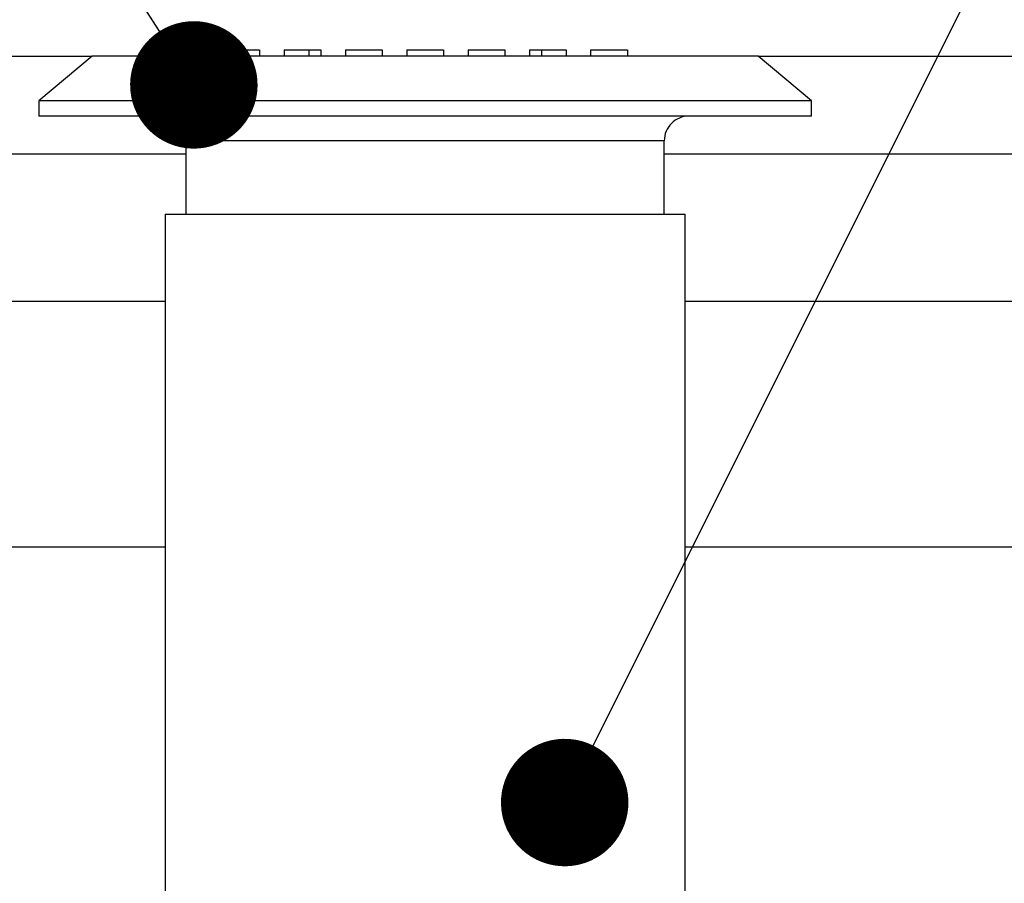
# Model space of a CAD drawing. Units: millimetres. Extents: x 948 to 40264, y 666 to 24284.
# Drawn here: x 5412 to 5922, y 21892 to 22339 of the extents above; entities that cross this region are included whole.
import ezdxf

# ---------------------------------------------------------------- set-up
doc = ezdxf.new("R2010")
doc.units = ezdxf.units.MM
doc.header["$LTSCALE"] = 95
doc.layers.add('FORMAT', color=7, linetype='Continuous')
doc.styles.add('SLDTEXTSTYLE1', font='TXT', dxfattribs={"width": 0.7})
doc.dimstyles.new('SLDDIMSTYLE1', dxfattribs={"dimtxt": 0.18, "dimasz": 65.996581, "dimexe": 0, "dimexo": 0.0625, "dimgap": 0, "dimtad": 0, "dimtih": 1, "dimtoh": 1, "dimdec": 0, "dimrnd": 1e-09, "dimzin": 0, "dimdsep": 46, "dimtxsty": 'Standard', "dimblk1": 'DOT', "dimblk2": 'DOT', "dimsah": 1, "dimcen": 0.09, "dimadec": 0, "dimazin": 0, "dimtfac": 65.996581, "dimtdec": 0, "dimtofl": 0, "dimtmove": 0, "dimatfit": 3, "dimldrblk": 'DOT', "dimfxl": 1, "dimfrac": 2, "dimtolj": 1, "dimtzin": 0, "dimarcsym": 0})
doc.dimstyles.new('SLDDIMSTYLE2', dxfattribs={"dimtxt": 214.488889, "dimasz": 214.488889, "dimexe": 0, "dimexo": 0.0625, "dimgap": 53.622222, "dimtad": 0, "dimtih": 1, "dimtoh": 1, "dimdec": 0, "dimrnd": 1e-09, "dimzin": 12, "dimdsep": 46, "dimtxsty": 'SLDTEXTSTYLE1', "dimsah": 1, "dimcen": 0.09, "dimadec": 0, "dimazin": 3, "dimtfac": 1, "dimtdec": 0, "dimtofl": 0, "dimtmove": 0, "dimatfit": 3, "dimfxl": 1, "dimfrac": 2, "dimtolj": 1, "dimtzin": 12, "dimarcsym": 0})
doc.dimstyles.new('SLDDIMSTYLE3', dxfattribs={"dimtxt": 214.488889, "dimasz": 214.488889, "dimexe": 0, "dimexo": 0.0625, "dimgap": 53.622222, "dimtad": 0, "dimtih": 1, "dimtoh": 1, "dimdec": 0, "dimrnd": 1e-09, "dimzin": 12, "dimdsep": 46, "dimtxsty": 'SLDTEXTSTYLE1', "dimsah": 1, "dimcen": 0.09, "dimadec": 0, "dimazin": 3, "dimtfac": 1, "dimtdec": 0, "dimtmove": 0, "dimatfit": 0, "dimfxl": 1, "dimfrac": 2, "dimtolj": 1, "dimtzin": 12, "dimarcsym": 0})

# ---------------------------------------------------------------- blocks, each defined once
blk = doc.blocks.new('_D_5')
at = {"layer": 'FORMAT', "color": 7, "transparency": 16777216}
for p, q in [((3544.48, 21761.37), (3544.48, 22173.85)), ((3869.54, 21761.37), (3449.48, 21761.37)), ((5501.49, 21456.57), (3449.48, 21456.57)), ((3544.48, 21141.09), (3544.48, 21456.57)), ((3354.48, 21141.09), (3544.48, 21141.09))]:
    blk.add_line(p, q, dxfattribs=at)
for points in [[(3544.48, 21761.37), (3577.48, 21975.86), (3511.48, 21975.86)], [(3544.48, 21456.57), (3511.48, 21242.08), (3577.48, 21242.08)]]:
    blk.add_solid(points, dxfattribs=at)
at = {"layer": 'FORMAT', "color": 7, "transparency": 16777216, "char_height": 201.083, "attachment_point": 1, "style": 'SLDTEXTSTYLE1'}
for s, insert in [('305mm', (1836.68, 21243.9)), ('MIN', (2812.95, 21243.9))]:
    blk.add_mtext(s, dxfattribs=dict(at, insert=insert))
blk = doc.blocks.new('_D_6')
at = {"layer": 'FORMAT', "color": 7, "transparency": 16777216}
for p, q in [((2495.99, 22718.2), (2685.99, 22718.2)), ((2685.99, 22718.2), (2685.99, 22320.17)), ((3869.54, 22320.17), (2590.99, 22320.17)), ((2685.99, 22320.17), (2685.99, 21456.57)), ((5501.49, 21456.57), (2590.99, 21456.57))]:
    blk.add_line(p, q, dxfattribs=at)
for points in [[(2685.99, 22320.17), (2652.99, 22105.68), (2718.99, 22105.68)], [(2685.99, 21456.57), (2718.99, 21671.06), (2652.99, 21671.06)]]:
    blk.add_solid(points, dxfattribs=at)
at = {"layer": 'FORMAT', "color": 7, "transparency": 16777216, "char_height": 201.083, "attachment_point": 1, "style": 'SLDTEXTSTYLE1'}
for s, insert in [('2.438m', (988.61, 22821.01)), ('MAX', (1949.99, 22821.01))]:
    blk.add_mtext(s, dxfattribs=dict(at, insert=insert))
blk = doc.blocks.new('_D_7')
at = {"layer": 'FORMAT', "color": 7, "transparency": 16777216}
for p, q in [((3298.49, 22719.37), (3108.49, 22719.37)), ((3108.49, 22719.37), (3108.49, 22269.37)), ((3869.54, 22269.37), (3013.49, 22269.37)), ((3108.49, 21456.57), (3108.49, 22269.37)), ((5501.49, 21456.57), (3013.49, 21456.57))]:
    blk.add_line(p, q, dxfattribs=at)
for points in [[(3108.49, 22269.37), (3075.49, 22054.88), (3141.49, 22054.88)], [(3108.49, 21456.57), (3141.49, 21671.06), (3075.49, 21671.06)]]:
    blk.add_solid(points, dxfattribs=at)
at = {"layer": 'FORMAT', "color": 7, "transparency": 16777216, "char_height": 201.083, "attachment_point": 1, "style": 'SLDTEXTSTYLE1'}
for s, insert in [('610mm', (3298.49, 22822.19)), ('MIN', (4275.14, 22822.19))]:
    blk.add_mtext(s, dxfattribs=dict(at, insert=insert))
blk = doc.blocks.new('_Dot')
at = {"color": 0, "linetype": 'ByBlock', "lineweight": -2}
blk.add_line((-0.5, 0), (-1, 0), dxfattribs=at)
at = {"color": 0, "linetype": 'ByBlock', "const_width": 0.5}
blk.add_lwpolyline([(-0.25, 0, 1), (0.25, 0, 1)], format="xyb", close=True, dxfattribs=at)

msp = doc.modelspace()

# ---------------------------------------------------------------- linework, layer by layer
at = {"color": 7, "linetype": 'Continuous', "lineweight": 25}
for p, q in [((3990.19, 22320.17), (5449.73, 22320.17)), ((5449.73, 22320.17), (5422.11, 22297)), ((5794.54, 22320.17), (5449.73, 22320.17)), ((5517.36, 22323.35), (5517.36, 22320.17)), ((5517.36, 22323.35), (5536.41, 22323.35)), ((5536.41, 22323.35), (5536.41, 22320.17)), ((5549.11, 22323.35), (5549.11, 22320.17)), ((5549.11, 22323.35), (5561.9, 22323.35)), ((5561.9, 22323.35), (5561.9, 22320.17)), ((5561.9, 22323.35), (5568.16, 22323.35)), ((5568.16, 22323.35), (5568.16, 22320.17)), ((5580.86, 22323.35), (5599.91, 22323.35)), ((5580.86, 22323.35), (5580.86, 22320.17)), ((5599.91, 22323.35), (5599.91, 22320.17)), ((5612.61, 22323.35), (5612.61, 22320.17)), ((5612.61, 22323.35), (5631.66, 22323.35)), ((5631.66, 22323.35), (5631.66, 22320.17)), ((5644.36, 22323.35), (5644.36, 22320.17)), ((5644.36, 22323.35), (5663.41, 22323.35)), ((5663.41, 22323.35), (5663.41, 22320.17)), ((5676.11, 22323.35), (5682.38, 22323.35)), ((5676.11, 22323.35), (5676.11, 22320.17)), ((5682.38, 22323.35), (5682.38, 22320.17)), ((5682.38, 22323.35), (5695.16, 22323.35)), ((5695.16, 22323.35), (5695.16, 22320.17)), ((5707.86, 22323.35), (5707.86, 22320.17)), ((5707.86, 22323.35), (5726.91, 22323.35)), ((5726.91, 22323.35), (5726.91, 22320.17)), ((5822.16, 22297), (5794.54, 22320.17)), ((5794.54, 22320.17), (11081.19, 22320.17)), ((5422.11, 22297), (5422.11, 22289.06)), ((5822.16, 22297), (5422.11, 22297)), ((5822.16, 22289.06), (5822.16, 22297)), ((5822.16, 22289.06), (5422.11, 22289.06)), ((5498.31, 22276.36), (5498.31, 22238.26)), ((5745.96, 22276.36), (5498.31, 22276.36)), ((5745.96, 22238.26), (5745.96, 22276.36)), ((5498.31, 22269.37), (3990.19, 22269.37)), ((11081.19, 22269.37), (5745.96, 22269.37)), ((5487.52, 22238.26), (5487.52, 21631.83)), ((5487.52, 22238.26), (5756.76, 22238.26)), ((5756.76, 21631.83), (5756.76, 22238.26)), ((5487.52, 22193.17), (3990.19, 22193.17)), ((11081.19, 22193.17), (5756.76, 22193.17)), ((3990.19, 22066.17), (5487.52, 22066.17)), ((5756.76, 22066.17), (11081.19, 22066.17))]:
    msp.add_line(p, q, dxfattribs=at)
for centre, start, end in [((5485.61, 22276.36), 0.0003, 89.9997), ((5758.66, 22276.36), 89.9993, 180.0007)]:
    msp.add_arc(centre, 12.7, start, end, dxfattribs=at)

# ---------------------------------------------------------------- dimensions: what is measured, and where the dimension line sits
at = {"layer": 'FORMAT', "color": 7}
for base, p1, p2, text, dimstyle, picture, middle in [((3108.49, 22269.37), (5622.14, 21456.57), (3990.19, 22269.37), '<> MIN', 'SLDDIMSTYLE2', '_D_7', (3108.49, 22719.37)), ((2685.99, 21456.57), (3990.19, 22320.17), (5622.14, 21456.57), '<> MAX', 'SLDDIMSTYLE2', '_D_6', (2685.99, 22718.2)), ((3544.48, 21456.57), (3990.19, 21761.37), (5622.14, 21456.57), '<> MIN', 'SLDDIMSTYLE3', '_D_5', (3544.48, 21141.09))]:
    dim = msp.add_linear_dim(base=base, p1=p1, p2=p2, angle=90, text=text, dimstyle=dimstyle, dxfattribs=at)
    dim.commit()
    dim.dimension.update_dxf_attribs({"geometry": picture, "text_midpoint": middle, "dimtype": 160})

# ---------------------------------------------------------------- leaders
for points in [[(5502.44, 22305.24), (5226.26, 22738.09)], [(5724.79, 21570.44), (6605.31, 22728.53)], [(5694.42, 21933.75), (6088.9, 22722.85)]]:
    msp.add_leader(points, dimstyle='SLDDIMSTYLE1', dxfattribs=at)

doc.saveas('drawing.dxf')
